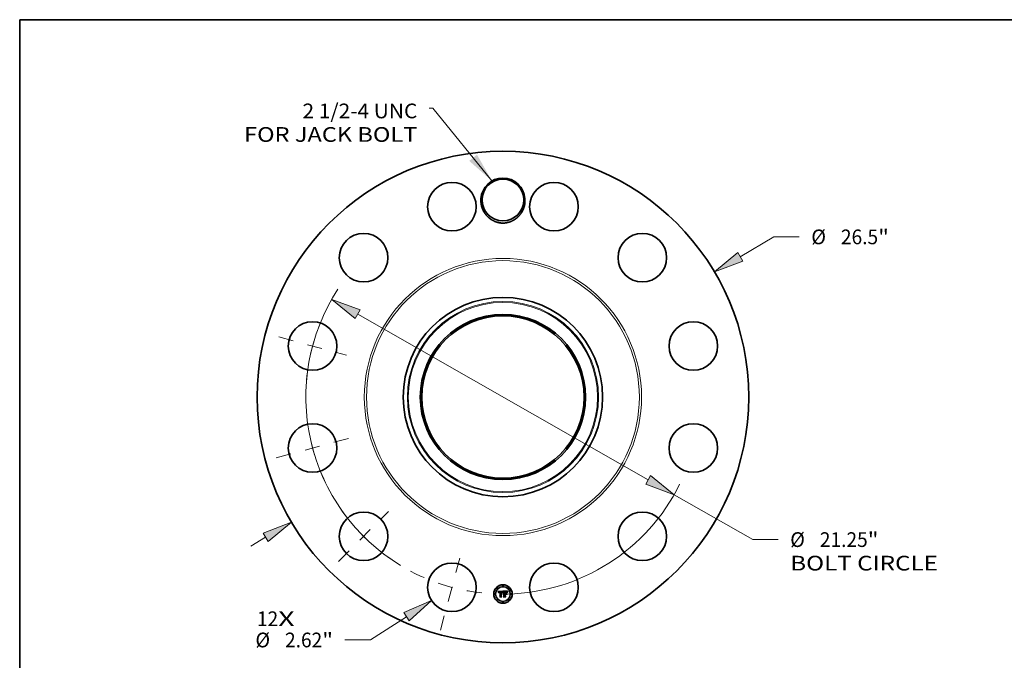
# Model space of a CAD drawing. Extents: x 0 to 10.8, y 0 to 8.2.
# Drawn here: x 0.2 to 6.8, y 4 to 8.2 of the extents above; entities that cross this region are included whole.
import ezdxf
from ezdxf.enums import TextEntityAlignment as Align

# ---------------------------------------------------------------- set-up
doc = ezdxf.new("R2010")
doc.units = 0
doc.header["$MEASUREMENT"] = 0
doc.linetypes.add('DASHDOT', pattern=[18.5, 12, -3, 0.5, -3])
doc.layers.get('0').update_dxf_attribs({"lineweight": 13})
doc.layers.add('1', color=7, linetype='Continuous', lineweight=13)
doc.styles.get("Standard").update_dxf_attribs({"font": 'isocp.shx'})

# ---------------------------------------------------------------- blocks, each defined once
blk = doc.blocks.new('BLOCK7')
at = {"color": 7, "lineweight": 13, "ltscale": 0.03937}
for s, p, p2 in [('12', (-13.259867, -12.35198), (-12.113684, -12.35198)), ('X', (-12.113684, -12.35198), (-11.232269, -12.35198))]:
    blk.add_text(s, height=0.793159, dxfattribs=at).set_placement(p, p2, align=Align.FIT)
blk = doc.blocks.new('BLOCK8')
at = {"color": 7, "lineweight": 13, "ltscale": 0.03937}
blk.add_lwpolyline([(-0.592732, 11.651106), (-3.783835, 15.582132), (-3.980685, 15.582132)], dxfattribs=at)
blk.add_solid([(-1.817044, 12.733101), (-0.592732, 11.651106), (-1.399948, 13.071689)], dxfattribs=at)
for s, p, p2 in [('2 1/2-4 UNC', (-10.803456, 15.030245), (-4.615212, 15.030245)), ('FOR JACK BOLT', (-13.954313, 13.761191), (-4.615212, 13.761191))]:
    blk.add_text(s, height=0.793159, dxfattribs=at).set_placement(p, p2, align=Align.FIT)
blk = doc.blocks.new('BLOCK9')
at = {"color": 7, "lineweight": 13, "ltscale": 0.03937}
for p, q in [((12.793102, 7.563463), (14.605851, 8.635187)), ((14.605851, 8.635187), (15.975796, 8.635187)), ((-13.590585, -8.034947), (-12.793102, -7.563463))]:
    blk.add_line(p, q, dxfattribs=at)
for points in [[(12.656399, 7.794688), (11.405753, 6.743243), (12.929805, 7.332239)], [(-12.656399, -7.794688), (-11.405753, -6.743243), (-12.929805, -7.332239)]]:
    blk.add_lwpolyline(points, close=True, dxfattribs=at)
for points in [[(12.656399, 7.794688), (11.405753, 6.743243), (12.656399, 7.794688), (12.929805, 7.332239)], [(-12.656399, -7.794688), (-11.405753, -6.743243), (-12.656399, -7.794688), (-12.929805, -7.332239)]]:
    blk.add_solid(points, dxfattribs=at)
for s, p, p2 in [('%%c', (16.620475, 8.238607), (17.413634, 8.238607)), ('26.5', (18.219483, 8.238607), (20.225304, 8.238607)), ('"', (20.225304, 8.238607), (20.806954, 8.238607))]:
    blk.add_text(s, height=0.793159, dxfattribs=at).set_placement(p, p2, align=Align.FIT)
blk = doc.blocks.new('BLOCK10')
at = {"color": 7, "lineweight": 13, "ltscale": 0.03937}
for p, q in [((-5.204605, -11.847535), (-7.144255, -13.099654)), ((-7.144255, -13.099654), (-8.514198, -13.099654))]:
    blk.add_line(p, q, dxfattribs=at)
blk.add_lwpolyline([(-5.058924, -12.07321), (-3.850552, -10.973441), (-5.350287, -11.62186)], close=True, dxfattribs=at)
blk.add_solid([(-5.058924, -12.07321), (-3.850552, -10.973441), (-5.058924, -12.07321), (-5.350287, -11.62186)], dxfattribs=at)
for s, p, p2 in [('%%c', (-13.345357, -13.496233), (-12.552198, -13.496233)), ('2.62', (-11.746349, -13.496233), (-9.740528, -13.496233)), ('"', (-9.740528, -13.496233), (-9.158878, -13.496233))]:
    blk.add_text(s, height=0.793159, dxfattribs=at).set_placement(p, p2, align=Align.FIT)
blk = doc.blocks.new('BLOCK11')
at = {"color": 7, "lineweight": 13, "ltscale": 0.03937}
for p, q in [((-7.828146, 4.467676), (7.828146, -4.467676)), ((9.2279, -5.266543), (13.470304, -7.687766)), ((13.470304, -7.687766), (14.840248, -7.687766))]:
    blk.add_line(p, q, dxfattribs=at)
for points in [[(-7.695002, 4.700968), (-9.2279, 5.266543), (-7.961291, 4.234384)], [(7.695002, -4.700968), (9.2279, -5.266543), (7.961291, -4.234384)]]:
    blk.add_lwpolyline(points, close=True, dxfattribs=at)
for start, end in [(146.864039, 238.663725), (271.336256, 333.70747)]:
    blk.add_arc((0, 0), 10.625, start, end, dxfattribs=at)
for points in [[(-7.695002, 4.700968), (-9.2279, 5.266543), (-7.695002, 4.700968), (-7.961291, 4.234384)], [(7.695002, -4.700968), (9.2279, -5.266543), (7.695002, -4.700968), (7.961291, -4.234384)]]:
    blk.add_solid(points, dxfattribs=at)
for s, p, p2 in [('%%c', (15.484928, -8.084346), (16.278087, -8.084346)), ('21.25', (17.083936, -8.084346), (19.662849, -8.084346)), ('"', (19.662848, -8.084346), (20.244499, -8.084346)), ('BOLT CIRCLE', (15.484928, -9.3534), (23.448611, -9.3534))]:
    blk.add_text(s, height=0.793159, dxfattribs=at).set_placement(p, p2, align=Align.FIT)
blk = doc.blocks.new('BLOCK12')
at = {"color": 7, "linetype": 'DASHDOT', "lineweight": 13, "ltscale": 0.03937}
blk.add_line((-3.369796, -12.576248), (-2.130109, -7.949675), dxfattribs=at)
blk.add_arc((0, 0), 10.625, 242.085458, 267.914549, dxfattribs=at)
blk = doc.blocks.new('BLOCK13')
at = {"color": 7, "linetype": 'DASHDOT', "lineweight": 13, "ltscale": 0.03937}
blk.add_line((-8.860322, -8.860322), (-6.165696, -6.165696), dxfattribs=at)
blk.add_arc((0, 0), 10.625, 214.725114, 235.274885, dxfattribs=at)
blk = doc.blocks.new('BLOCK14')
at = {"color": 7, "linetype": 'DASHDOT', "lineweight": 13, "ltscale": 0.03937}
blk.add_line((-12.220833, -3.274562), (-8.305091, -2.225342), dxfattribs=at)
blk.add_arc((0, 0), 10.625, 184.069654, 205.930344, dxfattribs=at)
blk = doc.blocks.new('BLOCK15')
at = {"color": 7, "linetype": 'DASHDOT', "lineweight": 13, "ltscale": 0.03937}
blk.add_line((-12.089138, 3.239275), (-8.436785, 2.26063), dxfattribs=at)
blk.add_arc((0, 0), 10.625, 154.804872, 175.195131, dxfattribs=at)

msp = doc.modelspace()

# ---------------------------------------------------------------- linework, layer by layer
at = {"color": 7, "lineweight": 35, "ltscale": 0.000812}
msp.add_line((3.4502, 4.4249), (3.4827, 4.4252), dxfattribs=at)
at = {"color": 7, "lineweight": 35, "ltscale": 2.6e-05}
for p, q in [((3.4506, 4.424), (3.4502, 4.4249)), ((3.4806, 4.4182), (3.481, 4.4191)), ((3.4816, 4.4186), (3.4812, 4.4177)), ((3.5133, 4.4209), (3.5127, 4.4201)), ((3.5128, 4.4215), (3.5134, 4.4224))]:
    msp.add_line(p, q, dxfattribs=at)
at = {"color": 7, "lineweight": 35, "ltscale": 2.5e-05}
for p, q in [((3.4511, 4.4231), (3.4506, 4.424)), ((3.4515, 4.4222), (3.4511, 4.4231)), ((3.4952, 4.4229), (3.4942, 4.423)), ((3.5013, 4.4216), (3.5023, 4.4215)), ((3.5117, 4.4199), (3.5122, 4.4207)), ((3.5122, 4.4207), (3.5128, 4.4215)), ((3.5127, 4.4201), (3.5122, 4.4192)), ((3.4856, 4.3882), (3.485, 4.3889))]:
    msp.add_line(p, q, dxfattribs=at)
at = {"color": 7, "lineweight": 35, "ltscale": 2.4e-05}
for p, q in [((3.4519, 4.4214), (3.4515, 4.4222)), ((3.4541, 4.4165), (3.4535, 4.4173)), ((3.481, 4.4191), (3.4814, 4.42)), ((3.482, 4.4195), (3.4816, 4.4186)), ((3.5112, 4.419), (3.5117, 4.4199)), ((3.5122, 4.4192), (3.5117, 4.4184)), ((3.4615, 4.3882), (3.4609, 4.3889))]:
    msp.add_line(p, q, dxfattribs=at)
at = {"color": 7, "lineweight": 35, "ltscale": 2.3e-05}
for p, q in [((3.4523, 4.4205), (3.4519, 4.4214)), ((3.4526, 4.4197), (3.4523, 4.4205)), ((3.4814, 4.42), (3.4818, 4.4208)), ((3.4824, 4.4203), (3.482, 4.4195)), ((3.5023, 4.4215), (3.5032, 4.4213)), ((3.5104, 4.4173), (3.5108, 4.4182)), ((3.5108, 4.4182), (3.5112, 4.419)), ((3.5117, 4.4184), (3.5113, 4.4176))]:
    msp.add_line(p, q, dxfattribs=at)
at = {"color": 7, "lineweight": 35, "ltscale": 2.2e-05}
for p, q in [((3.453, 4.4189), (3.4526, 4.4197)), ((3.5099, 4.4156), (3.5101, 4.4165)), ((3.5101, 4.4165), (3.5104, 4.4173)), ((3.5113, 4.4176), (3.511, 4.4168))]:
    msp.add_line(p, q, dxfattribs=at)
at = {"color": 7, "lineweight": 35, "ltscale": 2.1e-05}
for p, q in [((3.4533, 4.4181), (3.453, 4.4189)), ((3.4535, 4.4173), (3.4533, 4.4181)), ((3.4818, 4.4208), (3.4822, 4.4216)), ((3.4828, 4.4211), (3.4824, 4.4203)), ((3.5032, 4.4213), (3.504, 4.4211)), ((3.511, 4.4168), (3.5107, 4.416))]:
    msp.add_line(p, q, dxfattribs=at)
at = {"color": 7, "lineweight": 35, "ltscale": 1.6e-05}
for p, q in [((3.4542, 4.4178), (3.4541, 4.4172)), ((3.4541, 4.4172), (3.4541, 4.4165)), ((3.4578, 4.4197), (3.4574, 4.4193)), ((3.4602, 4.4228), (3.4595, 4.4227)), ((3.4783, 4.4174), (3.4782, 4.418)), ((3.4844, 4.4235), (3.484, 4.423)), ((3.4979, 4.4208), (3.4972, 4.4208)), ((3.5001, 4.4209), (3.4995, 4.4209)), ((3.503, 4.4227), (3.5023, 4.4228)), ((3.5049, 4.4202), (3.5043, 4.4204)), ((3.5055, 4.4199), (3.5049, 4.4202)), ((3.506, 4.4202), (3.5064, 4.4197)), ((3.5064, 4.4197), (3.5068, 4.4193)), ((3.5068, 4.4193), (3.5072, 4.4187)), ((3.5078, 4.4191), (3.5074, 4.4196)), ((3.4844, 4.4083), (3.4849, 4.4087)), ((3.4849, 4.4087), (3.4854, 4.4092))]:
    msp.add_line(p, q, dxfattribs=at)
at = {"color": 7, "lineweight": 35, "ltscale": 1.5e-05}
for p, q in [((3.4543, 4.4184), (3.4542, 4.4178)), ((3.4555, 4.4156), (3.4556, 4.4163)), ((3.4556, 4.4163), (3.4556, 4.4168)), ((3.4595, 4.4227), (3.4589, 4.4226)), ((3.461, 4.4213), (3.4616, 4.4213)), ((3.4722, 4.4229), (3.4716, 4.4229)), ((3.4782, 4.418), (3.478, 4.4186)), ((3.4833, 4.4234), (3.4837, 4.4239)), ((3.4984, 4.4209), (3.4979, 4.4208)), ((3.5007, 4.4209), (3.5001, 4.4209)), ((3.5074, 4.4196), (3.5071, 4.4201)), ((3.5091, 4.4176), (3.5088, 4.4171)), ((3.5093, 4.4182), (3.5091, 4.4176)), ((3.511, 4.422), (3.5107, 4.4215))]:
    msp.add_line(p, q, dxfattribs=at)
at = {"color": 7, "lineweight": 35, "ltscale": 1.4e-05}
for p, q in [((3.4545, 4.4189), (3.4543, 4.4184)), ((3.4556, 4.4168), (3.4558, 4.4174)), ((3.4589, 4.4226), (3.4584, 4.4226)), ((3.4604, 4.4213), (3.461, 4.4213)), ((3.4616, 4.4206), (3.461, 4.4206)), ((3.4635, 4.4226), (3.4629, 4.4227)), ((3.4728, 4.4228), (3.4722, 4.4229)), ((3.4728, 4.4206), (3.4722, 4.4206)), ((3.4746, 4.4212), (3.4752, 4.421)), ((3.478, 4.4186), (3.4778, 4.4191)), ((3.4787, 4.417), (3.4783, 4.4174)), ((3.5013, 4.4208), (3.5007, 4.4209)), ((3.5035, 4.4226), (3.503, 4.4227)), ((3.5071, 4.4201), (3.5067, 4.4206)), ((3.5095, 4.4187), (3.5093, 4.4182)), ((3.5133, 4.4252), (3.513, 4.4248)), ((3.484, 4.4064), (3.4836, 4.406))]:
    msp.add_line(p, q, dxfattribs=at)
at = {"color": 7, "lineweight": 35, "ltscale": 1.3e-05}
for p, q in [((3.4546, 4.4194), (3.4545, 4.4189)), ((3.4558, 4.4174), (3.4559, 4.4179)), ((3.4563, 4.4167), (3.4562, 4.4162)), ((3.4562, 4.4162), (3.4562, 4.4156)), ((3.4578, 4.4224), (3.4574, 4.4223)), ((3.4584, 4.4226), (3.4578, 4.4224)), ((3.4594, 4.4211), (3.4599, 4.4212)), ((3.4599, 4.4212), (3.4604, 4.4213)), ((3.461, 4.4206), (3.4605, 4.4206)), ((3.4614, 4.4228), (3.4609, 4.4228)), ((3.4619, 4.4228), (3.4614, 4.4228)), ((3.4624, 4.4227), (3.4619, 4.4228)), ((3.4629, 4.4227), (3.4624, 4.4227)), ((3.4717, 4.4214), (3.4722, 4.4214)), ((3.4733, 4.4228), (3.4728, 4.4228)), ((3.4733, 4.4206), (3.4728, 4.4206)), ((3.4739, 4.4205), (3.4733, 4.4206)), ((3.4744, 4.4204), (3.4739, 4.4205)), ((3.4749, 4.4203), (3.4744, 4.4204)), ((3.4753, 4.4201), (3.4749, 4.4203)), ((3.4767, 4.42), (3.477, 4.4195)), ((3.4778, 4.4191), (3.4776, 4.4196)), ((3.4789, 4.4175), (3.4787, 4.417)), ((3.4791, 4.418), (3.4789, 4.4175)), ((3.4792, 4.4185), (3.4791, 4.418)), ((3.499, 4.4209), (3.4984, 4.4209)), ((3.5018, 4.4208), (3.5013, 4.4208)), ((3.504, 4.4224), (3.5035, 4.4226)), ((3.5067, 4.4206), (3.5064, 4.421)), ((3.5097, 4.4192), (3.5095, 4.4187)), ((3.513, 4.4248), (3.5127, 4.4244)), ((3.4844, 4.4067), (3.484, 4.4064)), ((3.4848, 4.407), (3.4844, 4.4067)), ((3.4883, 4.4067), (3.4888, 4.4067))]:
    msp.add_line(p, q, dxfattribs=at)
at = {"color": 7, "lineweight": 35, "ltscale": 1.2e-05}
for p, q in [((3.4548, 4.4199), (3.4546, 4.4194)), ((3.455, 4.4203), (3.4548, 4.4199)), ((3.4559, 4.4179), (3.456, 4.4183)), ((3.4564, 4.4172), (3.4563, 4.4167)), ((3.4574, 4.4223), (3.4569, 4.4221)), ((3.4589, 4.421), (3.4594, 4.4211)), ((3.4605, 4.4206), (3.46, 4.4205)), ((3.4697, 4.4228), (3.4692, 4.4228)), ((3.4702, 4.4228), (3.4697, 4.4228)), ((3.4707, 4.4229), (3.4702, 4.4228)), ((3.4712, 4.4229), (3.4707, 4.4229)), ((3.4716, 4.4229), (3.4712, 4.4229)), ((3.4722, 4.4214), (3.4727, 4.4214)), ((3.4738, 4.4227), (3.4733, 4.4228)), ((3.4742, 4.4226), (3.4738, 4.4227)), ((3.4752, 4.421), (3.4756, 4.4209)), ((3.4758, 4.42), (3.4753, 4.4201)), ((3.4756, 4.4209), (3.476, 4.4206)), ((3.4763, 4.4198), (3.4758, 4.42)), ((3.476, 4.4206), (3.4764, 4.4203)), ((3.4767, 4.4195), (3.4763, 4.4198)), ((3.4764, 4.4203), (3.4767, 4.42)), ((3.4771, 4.4193), (3.4767, 4.4195)), ((3.4774, 4.42), (3.4771, 4.4204)), ((3.4776, 4.4196), (3.4774, 4.42)), ((3.4794, 4.4189), (3.4792, 4.4185)), ((3.4796, 4.4194), (3.4794, 4.4189)), ((3.4797, 4.4198), (3.4796, 4.4194)), ((3.4995, 4.4209), (3.499, 4.4209)), ((3.5023, 4.4208), (3.5018, 4.4208)), ((3.5028, 4.4207), (3.5023, 4.4208)), ((3.5045, 4.4222), (3.504, 4.4224)), ((3.5049, 4.4221), (3.5045, 4.4222)), ((3.5064, 4.421), (3.506, 4.4213)), ((3.5099, 4.4196), (3.5097, 4.4192)), ((3.5101, 4.4201), (3.5099, 4.4196)), ((3.5124, 4.424), (3.5121, 4.4236)), ((3.5127, 4.4244), (3.5124, 4.424)), ((3.4836, 4.406), (3.4834, 4.4064)), ((3.4846, 4.405), (3.485, 4.4053)), ((3.4852, 4.4073), (3.4848, 4.407)), ((3.4856, 4.4075), (3.4852, 4.4073)), ((3.4861, 4.4077), (3.4856, 4.4075)), ((3.4865, 4.4079), (3.4861, 4.4077)), ((3.487, 4.408), (3.4865, 4.4079)), ((3.4869, 4.4064), (3.4873, 4.4066)), ((3.4875, 4.408), (3.487, 4.408)), ((3.4873, 4.4066), (3.4878, 4.4067)), ((3.488, 4.4081), (3.4875, 4.408)), ((3.4878, 4.4067), (3.4883, 4.4067))]:
    msp.add_line(p, q, dxfattribs=at)
at = {"color": 7, "lineweight": 35, "ltscale": 1.1e-05}
for p, q in [((3.4552, 4.4207), (3.455, 4.4203)), ((3.4555, 4.4211), (3.4552, 4.4207)), ((3.4558, 4.4214), (3.4555, 4.4211)), ((3.4561, 4.4216), (3.4558, 4.4214)), ((3.456, 4.4183), (3.4562, 4.4188)), ((3.4565, 4.4219), (3.4561, 4.4216)), ((3.4562, 4.4188), (3.4564, 4.4191)), ((3.4565, 4.4176), (3.4564, 4.4172)), ((3.4569, 4.4221), (3.4565, 4.4219)), ((3.4566, 4.418), (3.4565, 4.4176)), ((3.4581, 4.4207), (3.4585, 4.4209)), ((3.4585, 4.4209), (3.4589, 4.421)), ((3.4596, 4.4204), (3.4592, 4.4203)), ((3.46, 4.4205), (3.4596, 4.4204)), ((3.4727, 4.4214), (3.4731, 4.4213)), ((3.4747, 4.4225), (3.4742, 4.4226)), ((3.4751, 4.4223), (3.4747, 4.4225)), ((3.4769, 4.4208), (3.4766, 4.4211)), ((3.4771, 4.4204), (3.4769, 4.4208)), ((3.4799, 4.4202), (3.4797, 4.4198)), ((3.4801, 4.4206), (3.4799, 4.4202)), ((3.4827, 4.4252), (3.4824, 4.4248)), ((3.5032, 4.4207), (3.5028, 4.4207)), ((3.5053, 4.4219), (3.5049, 4.4221)), ((3.5057, 4.4216), (3.5053, 4.4219)), ((3.506, 4.4213), (3.5057, 4.4216)), ((3.5103, 4.4205), (3.5101, 4.4201)), ((3.5121, 4.4236), (3.5119, 4.4232)), ((3.485, 4.4053), (3.4853, 4.4056)), ((3.4855, 4.4047), (3.4851, 4.4044)), ((3.4853, 4.4056), (3.4857, 4.4059)), ((3.4858, 4.405), (3.4855, 4.4047)), ((3.4857, 4.4059), (3.4861, 4.4061)), ((3.4861, 4.4061), (3.4865, 4.4063)), ((3.4865, 4.4063), (3.4869, 4.4064))]:
    msp.add_line(p, q, dxfattribs=at)
at = {"color": 7, "lineweight": 35, "ltscale": 1.8e-05}
for p, q in [((3.4562, 4.4156), (3.4555, 4.4156)), ((3.4825, 4.4223), (3.4829, 4.4229)), ((3.4981, 4.4216), (3.4988, 4.4216)), ((3.4988, 4.4216), (3.4995, 4.4216)), ((3.5017, 4.4228), (3.501, 4.4229)), ((3.5043, 4.4204), (3.5036, 4.4206)), ((3.5047, 4.4209), (3.5054, 4.4206)), ((3.5072, 4.4187), (3.5066, 4.4192)), ((3.5081, 4.4185), (3.5078, 4.4191)), ((3.5107, 4.4215), (3.5104, 4.4208)), ((3.4834, 4.4064), (3.4837, 4.4071)), ((3.4866, 4.4098), (3.4873, 4.41))]:
    msp.add_line(p, q, dxfattribs=at)
at = {"color": 7, "lineweight": 35, "ltscale": 1e-05}
for p, q in [((3.4564, 4.4191), (3.4566, 4.4195)), ((3.4566, 4.4195), (3.4569, 4.4198)), ((3.4574, 4.4203), (3.4577, 4.4205)), ((3.4577, 4.4205), (3.4581, 4.4207)), ((3.4592, 4.4203), (3.4588, 4.4202)), ((3.4715, 4.4206), (3.4711, 4.4206)), ((3.4719, 4.4206), (3.4715, 4.4206)), ((3.4731, 4.4213), (3.4736, 4.4213)), ((3.4736, 4.4213), (3.4739, 4.4213)), ((3.4754, 4.4221), (3.4751, 4.4223)), ((3.4758, 4.4219), (3.4754, 4.4221)), ((3.4761, 4.4217), (3.4758, 4.4219)), ((3.4764, 4.4214), (3.4761, 4.4217)), ((3.4766, 4.4211), (3.4764, 4.4214)), ((3.4803, 4.421), (3.4801, 4.4206)), ((3.4805, 4.4213), (3.4803, 4.421)), ((3.5036, 4.4206), (3.5032, 4.4207)), ((3.5104, 4.4208), (3.5103, 4.4205)), ((3.5116, 4.4229), (3.5114, 4.4226)), ((3.5119, 4.4232), (3.5116, 4.4229)), ((3.4861, 4.4052), (3.4858, 4.405)), ((3.4865, 4.4054), (3.4861, 4.4052)), ((3.4868, 4.4056), (3.4865, 4.4054)), ((3.4872, 4.4057), (3.4868, 4.4056)), ((3.4876, 4.4059), (3.4872, 4.4057)), ((3.488, 4.4059), (3.4876, 4.4059)), ((3.4884, 4.408), (3.488, 4.4081)), ((3.4884, 4.406), (3.488, 4.4059)), ((3.4888, 4.408), (3.4884, 4.408)), ((3.4888, 4.406), (3.4884, 4.406))]:
    msp.add_line(p, q, dxfattribs=at)
at = {"color": 7, "lineweight": 35, "ltscale": 1.9e-05}
for p, q in [((3.457, 4.4187), (3.4566, 4.418)), ((3.4569, 4.4198), (3.4574, 4.4203)), ((3.4804, 4.4156), (3.4797, 4.4158)), ((3.4822, 4.4216), (3.4825, 4.4223)), ((3.4836, 4.4224), (3.4832, 4.4218)), ((3.4837, 4.4239), (3.4844, 4.4235)), ((3.4995, 4.4216), (3.5002, 4.4216)), ((3.501, 4.4229), (3.5002, 4.4229)), ((3.504, 4.4211), (3.5047, 4.4209)), ((3.5085, 4.4178), (3.5081, 4.4185)), ((3.4851, 4.4044), (3.4846, 4.405)), ((3.4873, 4.41), (3.488, 4.4102))]:
    msp.add_line(p, q, dxfattribs=at)
at = {"color": 7, "lineweight": 35, "ltscale": 1.7e-05}
for p, q in [((3.4574, 4.4193), (3.457, 4.4187)), ((3.4584, 4.4201), (3.4578, 4.4197)), ((3.4609, 4.4228), (3.4602, 4.4228)), ((3.4739, 4.4213), (3.4746, 4.4212)), ((3.4829, 4.4229), (3.4833, 4.4234)), ((3.484, 4.423), (3.4836, 4.4224)), ((3.4972, 4.4208), (3.4966, 4.4207)), ((3.4967, 4.4215), (3.4974, 4.4215)), ((3.4974, 4.4215), (3.4981, 4.4216)), ((3.5023, 4.4228), (3.5017, 4.4228)), ((3.5054, 4.4206), (3.506, 4.4202)), ((3.5061, 4.4196), (3.5055, 4.4199)), ((3.5066, 4.4192), (3.5061, 4.4196)), ((3.5105, 4.4153), (3.5099, 4.4156)), ((3.5114, 4.4226), (3.511, 4.422)), ((3.5149, 4.424), (3.5154, 4.4236)), ((3.4837, 4.4071), (3.484, 4.4077)), ((3.484, 4.4077), (3.4844, 4.4083)), ((3.4854, 4.4092), (3.486, 4.4095)), ((3.486, 4.4095), (3.4866, 4.4098))]:
    msp.add_line(p, q, dxfattribs=at)
at = {"color": 7, "lineweight": 35, "ltscale": 9e-06}
for p, q in [((3.4588, 4.4202), (3.4584, 4.4201)), ((3.4722, 4.4206), (3.4719, 4.4206))]:
    msp.add_line(p, q, dxfattribs=at)
at = {"color": 7, "lineweight": 35, "ltscale": 4.1e-05}
for p, q in [((3.4616, 4.4213), (3.4632, 4.4213)), ((3.4942, 4.4103), (3.4959, 4.4103))]:
    msp.add_line(p, q, dxfattribs=at)
at = {"color": 7, "lineweight": 35, "ltscale": 4.8e-05}
msp.add_line((3.4635, 4.4206), (3.4616, 4.4206), dxfattribs=at)
at = {"color": 7, "lineweight": 35, "ltscale": 3.4e-05}
msp.add_line((3.4632, 4.4213), (3.4635, 4.4226), dxfattribs=at)
at = {"color": 7, "lineweight": 35, "ltscale": 0.000674}
msp.add_line((3.4635, 4.3936), (3.4635, 4.4206), dxfattribs=at)
at = {"color": 7, "lineweight": 35, "ltscale": 0.000735}
msp.add_line((3.4692, 4.4228), (3.4689, 4.3934), dxfattribs=at)
at = {"color": 7, "lineweight": 35, "ltscale": 3.7e-05}
msp.add_line((3.4702, 4.4213), (3.4717, 4.4214), dxfattribs=at)
at = {"color": 7, "lineweight": 35, "ltscale": 0.000706}
msp.add_line((3.4702, 4.3931), (3.4702, 4.4213), dxfattribs=at)
at = {"color": 7, "lineweight": 35, "ltscale": 0.000682}
msp.add_line((3.4711, 4.4206), (3.471, 4.3933), dxfattribs=at)
at = {"color": 7, "lineweight": 35, "ltscale": 7e-06}
msp.add_line((3.477, 4.4195), (3.4771, 4.4193), dxfattribs=at)
at = {"color": 7, "lineweight": 35, "ltscale": 3.5e-05}
msp.add_line((3.4797, 4.4158), (3.4802, 4.4172), dxfattribs=at)
at = {"color": 7, "lineweight": 35, "ltscale": 2.7e-05}
for p, q in [((3.4802, 4.4172), (3.4806, 4.4182)), ((3.4812, 4.4177), (3.4808, 4.4167)), ((3.5002, 4.4216), (3.5013, 4.4216)), ((3.5139, 4.4218), (3.5133, 4.4209)), ((3.5134, 4.4224), (3.5141, 4.4232)), ((3.5013, 4.4065), (3.5021, 4.4057))]:
    msp.add_line(p, q, dxfattribs=at)
at = {"color": 7, "lineweight": 35, "ltscale": 2.9e-05}
for p, q in [((3.4808, 4.4167), (3.4804, 4.4156)), ((3.5154, 4.4236), (3.5146, 4.4227))]:
    msp.add_line(p, q, dxfattribs=at)
at = {"color": 7, "lineweight": 35, "ltscale": 0.0001}
msp.add_line((3.4824, 4.4248), (3.4805, 4.4213), dxfattribs=at)
at = {"color": 7, "lineweight": 35, "ltscale": 2e-05}
for p, q in [((3.4832, 4.4218), (3.4828, 4.4211)), ((3.4959, 4.4215), (3.4967, 4.4215)), ((3.5002, 4.4229), (3.4994, 4.4229)), ((3.5063, 4.4143), (3.507, 4.4139)), ((3.5088, 4.4171), (3.5085, 4.4178)), ((3.5107, 4.416), (3.5105, 4.4153)), ((3.488, 4.4102), (3.4888, 4.4103)), ((3.507, 4.4022), (3.5063, 4.4026))]:
    msp.add_line(p, q, dxfattribs=at)
at = {"color": 7, "lineweight": 35, "ltscale": 0.000127}
msp.add_line((3.4888, 4.4217), (3.4851, 4.4252), dxfattribs=at)
at = {"color": 7, "lineweight": 35, "ltscale": 0.000704}
msp.add_line((3.4851, 4.4252), (3.5133, 4.4252), dxfattribs=at)
at = {"color": 7, "lineweight": 35, "ltscale": 0.000286}
msp.add_line((3.4888, 4.4103), (3.4888, 4.4217), dxfattribs=at)
at = {"color": 7, "lineweight": 35, "ltscale": 0.000317}
for p, q in [((3.4942, 4.423), (3.4942, 4.4103)), ((3.4959, 4.3938), (3.4959, 4.4065))]:
    msp.add_line(p, q, dxfattribs=at)
at = {"color": 7, "lineweight": 35, "ltscale": 6.6e-05}
msp.add_line((3.4979, 4.4229), (3.4952, 4.4229), dxfattribs=at)
at = {"color": 7, "lineweight": 35, "ltscale": 0.00028}
msp.add_line((3.4959, 4.4103), (3.4959, 4.4215), dxfattribs=at)
at = {"color": 7, "lineweight": 35, "ltscale": 0.000262}
msp.add_line((3.4966, 4.4207), (3.4966, 4.4103), dxfattribs=at)
at = {"color": 7, "lineweight": 35, "ltscale": 3.9e-05}
msp.add_line((3.4994, 4.4229), (3.4979, 4.4229), dxfattribs=at)
at = {"color": 7, "lineweight": 35, "ltscale": 0.000158}
msp.add_line((3.5007, 4.4103), (3.505, 4.4149), dxfattribs=at)
at = {"color": 7, "lineweight": 35, "ltscale": 0.000284}
msp.add_line((3.505, 4.4149), (3.505, 4.4035), dxfattribs=at)
at = {"color": 7, "lineweight": 35, "ltscale": 0.000293}
for p, q in [((3.5063, 4.4026), (3.5063, 4.4143)), ((3.507, 4.4139), (3.507, 4.4022))]:
    msp.add_line(p, q, dxfattribs=at)
at = {"color": 7, "lineweight": 35, "ltscale": 2.8e-05}
for p, q in [((3.5146, 4.4227), (3.5139, 4.4218)), ((3.5141, 4.4232), (3.5149, 4.424))]:
    msp.add_line(p, q, dxfattribs=at)
at = {"color": 7, "lineweight": 35, "ltscale": 0.000124}
for p, q in [((3.4597, 4.3904), (3.4635, 4.3936)), ((3.4942, 4.3943), (3.4977, 4.3908))]:
    msp.add_line(p, q, dxfattribs=at)
at = {"color": 7, "lineweight": 35, "ltscale": 0.00031}
msp.add_line((3.4721, 4.3904), (3.4597, 4.3904), dxfattribs=at)
at = {"color": 7, "lineweight": 35, "ltscale": 0.000325}
msp.add_line((3.4609, 4.3889), (3.4739, 4.3889), dxfattribs=at)
at = {"color": 7, "lineweight": 35, "ltscale": 0.000346}
msp.add_line((3.4754, 4.3882), (3.4615, 4.3882), dxfattribs=at)
at = {"color": 7, "lineweight": 35, "ltscale": 0.000109}
msp.add_line((3.4689, 4.3934), (3.4721, 4.3904), dxfattribs=at)
at = {"color": 7, "lineweight": 35, "ltscale": 0.000138}
msp.add_line((3.4739, 4.3889), (3.4702, 4.3931), dxfattribs=at)
at = {"color": 7, "lineweight": 35, "ltscale": 0.000167}
msp.add_line((3.471, 4.3933), (3.4754, 4.3882), dxfattribs=at)
at = {"color": 7, "lineweight": 35, "ltscale": 0.000141}
msp.add_line((3.4844, 4.3908), (3.4888, 4.3943), dxfattribs=at)
at = {"color": 7, "lineweight": 35, "ltscale": 0.000333}
msp.add_line((3.4977, 4.3908), (3.4844, 4.3908), dxfattribs=at)
at = {"color": 7, "lineweight": 35, "ltscale": 0.000371}
msp.add_line((3.485, 4.3889), (3.4998, 4.3889), dxfattribs=at)
at = {"color": 7, "lineweight": 35, "ltscale": 0.000392}
msp.add_line((3.5013, 4.3882), (3.4856, 4.3882), dxfattribs=at)
at = {"color": 7, "lineweight": 35, "ltscale": 3.2e-05}
msp.add_line((3.4888, 4.4067), (3.4888, 4.408), dxfattribs=at)
at = {"color": 7, "lineweight": 35, "ltscale": 0.000291}
msp.add_line((3.4888, 4.3943), (3.4888, 4.406), dxfattribs=at)
at = {"color": 7, "lineweight": 35, "ltscale": 0.000155}
msp.add_line((3.5004, 4.408), (3.4942, 4.408), dxfattribs=at)
at = {"color": 7, "lineweight": 35, "ltscale": 0.000342}
msp.add_line((3.4942, 4.408), (3.4942, 4.3943), dxfattribs=at)
at = {"color": 7, "lineweight": 35, "ltscale": 0.000136}
msp.add_line((3.4959, 4.4065), (3.5013, 4.4065), dxfattribs=at)
at = {"color": 7, "lineweight": 35, "ltscale": 0.000156}
msp.add_line((3.4998, 4.3889), (3.4959, 4.3938), dxfattribs=at)
at = {"color": 7, "lineweight": 35, "ltscale": 0.000102}
msp.add_line((3.4966, 4.4103), (3.5007, 4.4103), dxfattribs=at)
at = {"color": 7, "lineweight": 35, "ltscale": 0.00029}
msp.add_line((3.4966, 4.4057), (3.4966, 4.3941), dxfattribs=at)
at = {"color": 7, "lineweight": 35, "ltscale": 0.000139}
msp.add_line((3.5021, 4.4057), (3.4966, 4.4057), dxfattribs=at)
at = {"color": 7, "lineweight": 35, "ltscale": 0.00019}
msp.add_line((3.4966, 4.3941), (3.5013, 4.3882), dxfattribs=at)
at = {"color": 7, "lineweight": 35, "ltscale": 0.00016}
msp.add_line((3.505, 4.4035), (3.5004, 4.408), dxfattribs=at)
at = {"color": 7, "lineweight": 35, "ltscale": 0.03937}
for points in [[(3.6295, 7.0509, 0.951446), (3.3358, 7.0509)], [(3.5507, 7.1683, 0.124977), (3.483, 7.1869)], [(3.6221, 7.0489, 0.007255), (3.6295, 7.0509)]]:
    msp.add_lwpolyline(points, format="xyb", dxfattribs=at)
for centre, radius in [((3.4826, 5.7251), 1.6442), ((3.4826, 7.0436), 0.1396), ((3.1414, 6.9987), 0.1626), ((3.8239, 6.9987), 0.1626), ((2.5503, 6.6575), 0.1626), ((4.4149, 6.6575), 0.1626), ((3.4826, 5.7251), 0.667), ((3.4826, 5.7251), 0.5527), ((3.4826, 5.7251), 0.5429), ((2.2091, 6.0664), 0.1626), ((4.7562, 6.0664), 0.1626), ((2.2091, 5.3839), 0.1626), ((4.7562, 5.3839), 0.1626), ((2.5503, 4.7928), 0.1626), ((4.4149, 4.7928), 0.1626), ((3.1414, 4.4516), 0.1626), ((3.8239, 4.4516), 0.1626), ((3.4826, 4.4067), 0.062), ((3.4826, 4.4067), 0.0489), ((3.4434, 4.4459), 0.00376), ((3.4826, 4.4621), 0.00376), ((3.5219, 4.4459), 0.00376), ((3.4272, 4.4067), 0.00376), ((3.4434, 4.3674), 0.00376), ((3.4826, 4.3512), 0.00376), ((3.5219, 4.3674), 0.00376), ((3.5381, 4.4067), 0.00376)]:
    msp.add_circle(centre, radius, dxfattribs=at)
at = {"color": 7, "lineweight": 13, "ltscale": 0.03937}
for radius in [0.9272, 0.9126, 0.6393, 0.6329]:
    msp.add_circle((3.4826, 5.7251), radius, dxfattribs=at)
at = {"color": 7, "lineweight": 35, "ltscale": 0.03937}
for points, knots in [([(3.3358, 7.0509), (3.3361, 7.0553), (3.3365, 7.0596), (3.3371, 7.0638), (3.3386, 7.072), (3.3406, 7.0801), (3.3418, 7.0843), (3.3436, 7.0896), (3.3456, 7.095), (3.3461, 7.0962), (3.3517, 7.1098), (3.3591, 7.1227), (3.3671, 7.1337), (3.3782, 7.1456), (3.3906, 7.1557), (3.3927, 7.1573), (3.3968, 7.1604), (3.4011, 7.1633), (3.4033, 7.1647), (3.419, 7.1743), (3.4362, 7.1814), (3.4516, 7.1854), (3.4674, 7.1872), (3.483, 7.1869)], [0, 0, 0, 0, 0, 0, 16.022274, 16.022274, 16.022274, 32.369571, 32.369571, 32.369571, 37.152486, 37.152486, 37.152486, 87.116363, 87.116363, 87.116363, 96.794017, 96.794017, 96.794017, 106.534082, 106.534082, 106.534082, 165.907072, 165.907072, 165.907072, 165.907072, 165.907072, 165.907072]), ([(3.5507, 7.1683), (3.5627, 7.1615), (3.5738, 7.1532), (3.5839, 7.1437), (3.5943, 7.131), (3.6027, 7.1171), (3.604, 7.1149), (3.6107, 7.1026), (3.6159, 7.0895), (3.619, 7.0785), (3.6209, 7.0672), (3.6217, 7.0559)], [0, 0, 0, 0, 0, 0, 52.528927, 52.528927, 52.528927, 62.382656, 62.382656, 62.382656, 106.441271, 106.441271, 106.441271, 106.441271, 106.441271, 106.441271]), ([(3.4826, 6.8885), (3.47, 6.8889), (3.4575, 6.8906), (3.4452, 6.8935), (3.4215, 6.9019), (3.4, 6.9148), (3.3899, 6.9224), (3.3716, 6.9394), (3.3571, 6.9597), (3.351, 6.9706), (3.3413, 6.9927), (3.3363, 7.0162), (3.335, 7.0278), (3.3348, 7.0394), (3.3358, 7.0509)], [0, 0, 0, 0, 0, 0, 17.788418, 17.788418, 17.788418, 35.591784, 35.591784, 35.591784, 53.404567, 53.404567, 53.404567, 70.167869, 70.167869, 70.167869, 70.167869, 70.167869, 70.167869]), ([(3.4826, 6.8885), (3.4952, 6.8889), (3.5077, 6.8906), (3.52, 6.8935), (3.5438, 6.9019), (3.5653, 6.9148), (3.5754, 6.9224), (3.5937, 6.9394), (3.6082, 6.9597), (3.6143, 6.9706), (3.6221, 6.9885), (3.6269, 7.0073), (3.6282, 7.0142), (3.6297, 7.0257), (3.6301, 7.0373), (3.6301, 7.0419), (3.6299, 7.0464), (3.6295, 7.0509)], [0, 0, 0, 0, 0, 0, 17.78499, 17.78499, 17.78499, 35.572834, 35.572834, 35.572834, 53.354262, 53.354262, 53.354262, 63.511491, 63.511491, 63.511491, 70.102214, 70.102214, 70.102214, 70.102214, 70.102214, 70.102214])]:
    msp.add_open_spline(points, degree=5, knots=knots, dxfattribs=at)
at = {"layer": '1', "color": 7, "lineweight": 35, "ltscale": 0.03937}
for p, q in [((0.25, 0.25), (0.25, 8.25)), ((0.25, 8.25), (10.75, 8.25))]:
    msp.add_line(p, q, dxfattribs=at)

# ---------------------------------------------------------------- block references
at = {"lineweight": 0, "xscale": 0.124093, "yscale": 0.124093, "zscale": 0.124093}
for name in ['BLOCK8', 'BLOCK9', 'BLOCK11', 'BLOCK15', 'BLOCK14', 'BLOCK13', 'BLOCK12', 'BLOCK10', 'BLOCK7']:
    msp.add_blockref(name, (3.4826, 5.7251), dxfattribs=at)

doc.saveas('drawing.dxf')
